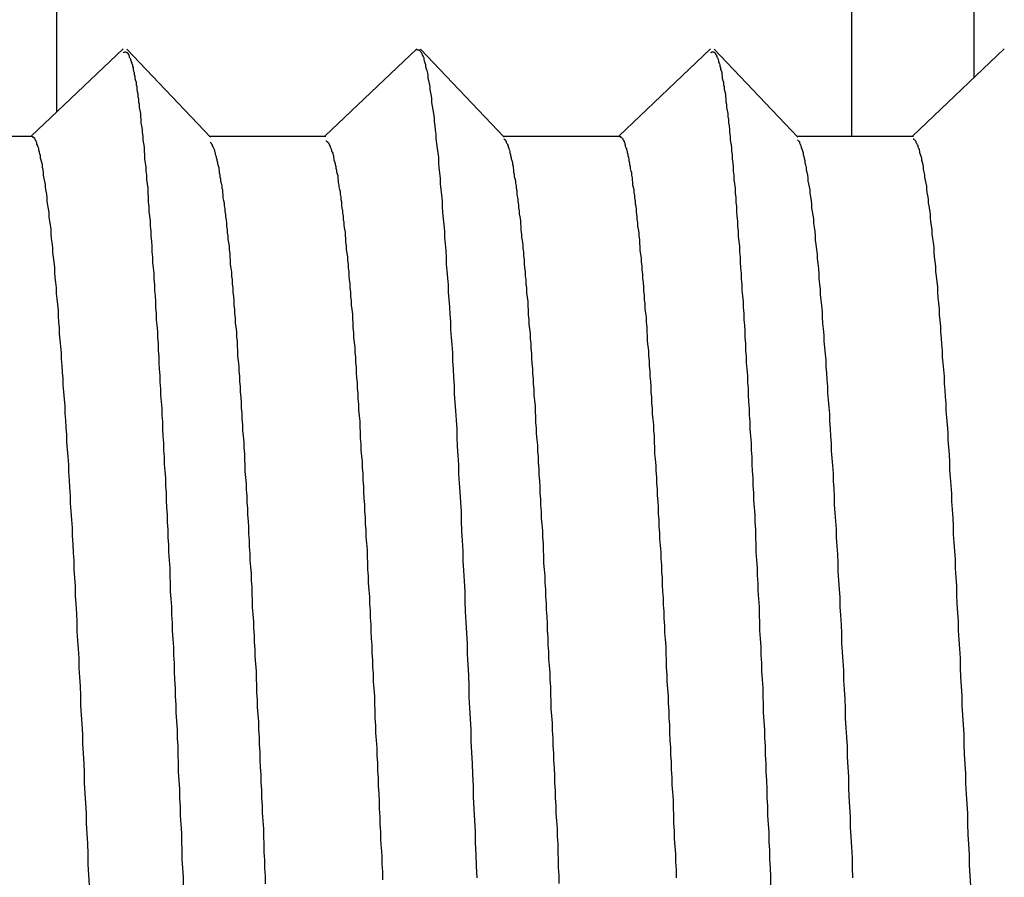
# Model space of a CAD drawing. Extents: x 0 to 1680, y 0 to 1188.
# Drawn here: x 946 to 948, y 672 to 673 of the extents above; entities that cross this region are included whole.
import ezdxf

# ---------------------------------------------------------------- set-up
doc = ezdxf.new("R2010")
doc.units = 0
doc.header["$LTSCALE"] = 4
doc.layers.get('0').update_dxf_attribs({"linetype": 'CONTINUOUS'})
doc.layers.get('DEFPOINTS').update_dxf_attribs({"linetype": 'CONTINUOUS'})
doc.layers.add('DIMENSION__ISO_', color=7, linetype='CONTINUOUS')
doc.layers.add('VISIBLE__ISO_', color=7, linetype='CONTINUOUS')
doc.styles.add('NOTE_TEXT__ISO_', font='txt.shx', dxfattribs={"bigfont": 'bigfont.shx'})
doc.dimstyles.get("Standard").update_dxf_attribs({"dimtxt": 0.18, "dimasz": 0.18, "dimexe": 0.18, "dimexo": 0.0625, "dimgap": 0.09, "dimtad": 0, "dimtih": 1, "dimtoh": 1, "dimzin": 0, "dimcen": 0.09, "dimazin": 3, "dimtfac": 1, "dimtofl": 0, "dimtmove": 0, "dimatfit": 3})

# ---------------------------------------------------------------- blocks, each defined once
blk = doc.blocks.new('*U77')
at = {"layer": 'DIMENSION__ISO_', "style": 'NOTE_TEXT__ISO_'}
blk.add_text('353.00 mm [13.898 in]', height=14, rotation=90, dxfattribs=at).set_placement((879.9617, 714.7347))
blk = doc.blocks.new('*D14')
at = {"layer": 'DEFPOINTS', "color": 0}
for p in [(941.8117, 1004.1681), (883.0097, 651.1679), (947.0097, 651.1679)]:
    blk.add_point(p, dxfattribs=at)
at = {"layer": 'DIMENSION__ISO_'}
for p, q in [((941.8117, 1004.1681), (870.3097, 1004.1681)), ((883.0097, 994.1681), (883.0097, 661.1679)), ((947.0097, 651.1679), (870.3097, 651.1679))]:
    blk.add_line(p, q, dxfattribs=at)
for points in [[(881.343, 994.1681), (884.6763, 994.1681), (883.0097, 1004.1681)], [(881.343, 661.1679), (884.6763, 661.1679), (883.0097, 651.1679)]]:
    blk.add_solid(points, dxfattribs=at)
blk.add_blockref('*U77', (0, 0))

msp = doc.modelspace()

# ---------------------------------------------------------------- linework, layer by layer
at = {"layer": 'VISIBLE__ISO_'}
for p, q in [((946.5488, 1002.6049), (946.5488, 673.2301)), ((947.8488, 673.1911), (947.8488, 674.3179)), ((948.0488, 673.287), (948.0488, 674.1179)), ((946.5077, 673.1911), (946.6578, 673.3336)), ((946.6637, 673.3333), (946.8004, 673.1894)), ((946.9877, 673.1911), (947.1378, 673.3336)), ((947.1437, 673.3333), (947.2804, 673.1894)), ((947.4677, 673.1911), (947.6178, 673.3336)), ((947.6237, 673.3333), (947.7604, 673.1894)), ((947.9477, 673.1911), (948.0978, 673.3336)), ((946.3187, 673.1911), (946.5092, 673.1911)), ((946.7987, 673.1911), (946.9892, 673.1911)), ((947.2787, 673.1911), (947.4692, 673.1911)), ((947.7587, 673.1911), (947.9492, 673.1911))]:
    msp.add_line(p, q, dxfattribs=at)
for points in [[(946.658, 673.327, 0), (946.658, 673.327, 0), (946.659, 673.328, 0), (946.66, 673.328, 0), (946.66, 673.328, 0), (946.661, 673.329, 0), (946.661, 673.329, 0), (946.662, 673.329, 0), (946.663, 673.328, 0), (946.663, 673.328, 0), (946.664, 673.328, 0), (946.664, 673.327, 0), (946.665, 673.327, 0), (946.666, 673.326, 0), (946.666, 673.325, 0), (946.667, 673.324, 0), (946.667, 673.323, 0), (946.668, 673.322, 0), (946.668, 673.32, 0), (946.669, 673.319, 0), (946.67, 673.317, 0), (946.67, 673.315, 0), (946.671, 673.314, 0), (946.671, 673.312, 0), (946.672, 673.31, 0), (946.673, 673.307, 0), (946.673, 673.305, 0), (946.674, 673.303, 0), (946.674, 673.3, 0), (946.675, 673.297, 0), (946.676, 673.295, 0), (946.676, 673.292, 0), (946.677, 673.289, 0), (946.677, 673.285, 0), (946.678, 673.282, 0), (946.679, 673.279, 0), (946.679, 673.275, 0), (946.68, 673.272, 0), (946.68, 673.268, 0), (946.681, 673.264, 0), (946.682, 673.26, 0), (946.682, 673.256, 0), (946.683, 673.252, 0), (946.683, 673.247, 0), (946.684, 673.243, 0), (946.684, 673.238, 0), (946.685, 673.233, 0), (946.686, 673.228, 0), (946.686, 673.223, 0), (946.687, 673.218, 0), (946.687, 673.213, 0), (946.688, 673.208, 0), (946.689, 673.202, 0), (946.689, 673.197, 0), (946.69, 673.191, 0), (946.69, 673.185, 0), (946.691, 673.179, 0), (946.692, 673.173, 0), (946.692, 673.167, 0), (946.693, 673.16, 0), (946.693, 673.154, 0), (946.694, 673.147, 0), (946.695, 673.141, 0), (946.695, 673.134, 0), (946.696, 673.127, 0), (946.696, 673.12, 0), (946.697, 673.113, 0), (946.698, 673.106, 0), (946.698, 673.098, 0), (946.699, 673.091, 0), (946.699, 673.083, 0), (946.7, 673.076, 0), (946.7, 673.068, 0), (946.701, 673.06, 0), (946.702, 673.052, 0), (946.702, 673.044, 0), (946.703, 673.036, 0), (946.703, 673.028, 0), (946.704, 673.019, 0), (946.705, 673.011, 0), (946.705, 673.002, 0), (946.706, 672.993, 0), (946.706, 672.985, 0), (946.707, 672.976, 0), (946.708, 672.967, 0), (946.708, 672.958, 0), (946.709, 672.948, 0), (946.709, 672.939, 0), (946.71, 672.93, 0), (946.711, 672.92, 0), (946.711, 672.911, 0), (946.712, 672.901, 0), (946.712, 672.891, 0), (946.713, 672.882, 0), (946.714, 672.872, 0), (946.714, 672.862, 0), (946.715, 672.852, 0), (946.715, 672.841, 0), (946.716, 672.831, 0), (946.716, 672.821, 0), (946.717, 672.81, 0), (946.718, 672.8, 0), (946.718, 672.789, 0), (946.719, 672.778, 0), (946.719, 672.768, 0), (946.72, 672.757, 0), (946.721, 672.746, 0), (946.721, 672.735, 0), (946.722, 672.724, 0), (946.722, 672.712, 0), (946.723, 672.701, 0), (946.724, 672.69, 0), (946.724, 672.678, 0), (946.725, 672.667, 0), (946.725, 672.655, 0), (946.726, 672.644, 0), (946.727, 672.632, 0), (946.727, 672.62, 0), (946.728, 672.608, 0), (946.728, 672.596, 0), (946.729, 672.584, 0), (946.73, 672.572, 0), (946.73, 672.56, 0), (946.731, 672.548, 0), (946.731, 672.535, 0), (946.732, 672.523, 0), (946.732, 672.511, 0), (946.733, 672.498, 0), (946.734, 672.485, 0), (946.734, 672.473, 0), (946.735, 672.46, 0), (946.735, 672.447, 0), (946.736, 672.435, 0), (946.737, 672.422, 0), (946.737, 672.409, 0), (946.738, 672.396, 0), (946.738, 672.383, 0), (946.739, 672.369, 0), (946.74, 672.356, 0), (946.74, 672.343, 0), (946.741, 672.33, 0), (946.741, 672.316, 0), (946.742, 672.303, 0), (946.743, 672.289, 0), (946.743, 672.276, 0), (946.744, 672.262, 0), (946.744, 672.249, 0), (946.745, 672.235, 0), (946.746, 672.221, 0), (946.746, 672.207, 0), (946.747, 672.194, 0), (946.747, 672.18, 0), (946.748, 672.166, 0), (946.748, 672.152, 0), (946.749, 672.138, 0), (946.75, 672.124, 0), (946.75, 672.109, 0), (946.751, 672.095, 0), (946.751, 672.081, 0), (946.752, 672.067, 0), (946.753, 672.052, 0), (946.753, 672.038, 0), (946.754, 672.024, 0), (946.754, 672.009, 0), (946.755, 671.995, 0), (946.756, 671.98, 0), (946.756, 671.966, 0)], [(947.138, 673.332, 0), (947.139, 673.332, 0), (947.139, 673.332, 0), (947.14, 673.332, 0), (947.141, 673.332, 0), (947.142, 673.332, 0), (947.142, 673.331, 0), (947.143, 673.33, 0), (947.144, 673.329, 0), (947.145, 673.328, 0), (947.146, 673.326, 0), (947.146, 673.325, 0), (947.147, 673.323, 0), (947.148, 673.321, 0), (947.149, 673.319, 0), (947.149, 673.316, 0), (947.15, 673.314, 0), (947.151, 673.311, 0), (947.152, 673.308, 0), (947.152, 673.305, 0), (947.153, 673.301, 0), (947.154, 673.298, 0), (947.155, 673.294, 0), (947.156, 673.29, 0), (947.156, 673.286, 0), (947.157, 673.282, 0), (947.158, 673.277, 0), (947.159, 673.272, 0), (947.159, 673.267, 0), (947.16, 673.262, 0), (947.161, 673.257, 0), (947.162, 673.252, 0), (947.162, 673.246, 0), (947.163, 673.24, 0), (947.164, 673.234, 0), (947.165, 673.228, 0), (947.166, 673.221, 0), (947.166, 673.215, 0), (947.167, 673.208, 0), (947.168, 673.201, 0), (947.169, 673.194, 0), (947.169, 673.187, 0), (947.17, 673.179, 0), (947.171, 673.171, 0), (947.172, 673.164, 0), (947.173, 673.156, 0), (947.173, 673.147, 0), (947.174, 673.139, 0), (947.175, 673.131, 0), (947.176, 673.122, 0), (947.176, 673.113, 0), (947.177, 673.104, 0), (947.178, 673.095, 0), (947.179, 673.085, 0), (947.179, 673.076, 0), (947.18, 673.066, 0), (947.181, 673.056, 0), (947.182, 673.046, 0), (947.183, 673.036, 0), (947.183, 673.025, 0), (947.184, 673.015, 0), (947.185, 673.004, 0), (947.186, 672.993, 0), (947.186, 672.982, 0), (947.187, 672.971, 0), (947.188, 672.959, 0), (947.189, 672.948, 0), (947.189, 672.936, 0), (947.19, 672.924, 0), (947.191, 672.912, 0), (947.192, 672.9, 0), (947.193, 672.888, 0), (947.193, 672.875, 0), (947.194, 672.862, 0), (947.195, 672.85, 0), (947.196, 672.837, 0), (947.196, 672.824, 0), (947.197, 672.81, 0), (947.198, 672.797, 0), (947.199, 672.783, 0), (947.199, 672.77, 0), (947.2, 672.756, 0), (947.201, 672.742, 0), (947.202, 672.727, 0), (947.203, 672.713, 0), (947.203, 672.699, 0), (947.204, 672.684, 0), (947.205, 672.669, 0), (947.206, 672.654, 0), (947.206, 672.639, 0), (947.207, 672.624, 0), (947.208, 672.609, 0), (947.209, 672.593, 0), (947.21, 672.577, 0), (947.21, 672.562, 0), (947.211, 672.546, 0), (947.212, 672.53, 0), (947.213, 672.513, 0), (947.213, 672.497, 0), (947.214, 672.481, 0), (947.215, 672.464, 0), (947.216, 672.447, 0), (947.216, 672.431, 0), (947.217, 672.414, 0), (947.218, 672.397, 0), (947.219, 672.379, 0), (947.22, 672.362, 0), (947.22, 672.345, 0), (947.221, 672.327, 0), (947.222, 672.31, 0), (947.223, 672.292, 0), (947.223, 672.274, 0), (947.224, 672.257, 0), (947.225, 672.239, 0), (947.226, 672.221, 0), (947.226, 672.203, 0), (947.227, 672.184, 0), (947.228, 672.166, 0), (947.229, 672.148, 0), (947.23, 672.129, 0), (947.23, 672.111, 0), (947.231, 672.092, 0), (947.232, 672.073, 0), (947.233, 672.055, 0), (947.233, 672.036, 0), (947.234, 672.017, 0), (947.235, 671.998, 0), (947.236, 671.979, 0)], [(947.618, 673.327, 0), (947.618, 673.327, 0), (947.619, 673.328, 0), (947.62, 673.328, 0), (947.62, 673.329, 0), (947.621, 673.329, 0), (947.621, 673.329, 0), (947.622, 673.329, 0), (947.623, 673.329, 0), (947.623, 673.328, 0), (947.624, 673.328, 0), (947.624, 673.327, 0), (947.625, 673.327, 0), (947.626, 673.326, 0), (947.626, 673.325, 0), (947.627, 673.324, 0), (947.627, 673.323, 0), (947.628, 673.322, 0), (947.628, 673.32, 0), (947.629, 673.319, 0), (947.63, 673.317, 0), (947.63, 673.316, 0), (947.631, 673.314, 0), (947.631, 673.312, 0), (947.632, 673.31, 0), (947.633, 673.308, 0), (947.633, 673.305, 0), (947.634, 673.303, 0), (947.634, 673.3, 0), (947.635, 673.298, 0), (947.636, 673.295, 0), (947.636, 673.292, 0), (947.637, 673.289, 0), (947.637, 673.286, 0), (947.638, 673.282, 0), (947.639, 673.279, 0), (947.639, 673.275, 0), (947.64, 673.272, 0), (947.64, 673.268, 0), (947.641, 673.264, 0), (947.642, 673.26, 0), (947.642, 673.256, 0), (947.643, 673.252, 0), (947.643, 673.247, 0), (947.644, 673.243, 0), (947.644, 673.238, 0), (947.645, 673.233, 0), (947.646, 673.228, 0), (947.646, 673.223, 0), (947.647, 673.218, 0), (947.647, 673.213, 0), (947.648, 673.208, 0), (947.649, 673.202, 0), (947.649, 673.197, 0), (947.65, 673.191, 0), (947.65, 673.185, 0), (947.651, 673.179, 0), (947.652, 673.173, 0), (947.652, 673.167, 0), (947.653, 673.16, 0), (947.653, 673.154, 0), (947.654, 673.147, 0), (947.655, 673.141, 0), (947.655, 673.134, 0), (947.656, 673.127, 0), (947.656, 673.12, 0), (947.657, 673.113, 0), (947.658, 673.106, 0), (947.658, 673.098, 0), (947.659, 673.091, 0), (947.659, 673.083, 0), (947.66, 673.076, 0), (947.66, 673.068, 0), (947.661, 673.06, 0), (947.662, 673.052, 0), (947.662, 673.044, 0), (947.663, 673.036, 0), (947.663, 673.027, 0), (947.664, 673.019, 0), (947.665, 673.011, 0), (947.665, 673.002, 0), (947.666, 672.993, 0), (947.666, 672.985, 0), (947.667, 672.976, 0), (947.668, 672.967, 0), (947.668, 672.958, 0), (947.669, 672.948, 0), (947.669, 672.939, 0), (947.67, 672.93, 0), (947.671, 672.92, 0), (947.671, 672.911, 0), (947.672, 672.901, 0), (947.672, 672.891, 0), (947.673, 672.882, 0), (947.674, 672.872, 0), (947.674, 672.862, 0), (947.675, 672.852, 0), (947.675, 672.841, 0), (947.676, 672.831, 0), (947.676, 672.821, 0), (947.677, 672.81, 0), (947.678, 672.8, 0), (947.678, 672.789, 0), (947.679, 672.778, 0), (947.679, 672.768, 0), (947.68, 672.757, 0), (947.681, 672.746, 0), (947.681, 672.735, 0), (947.682, 672.724, 0), (947.682, 672.712, 0), (947.683, 672.701, 0), (947.684, 672.69, 0), (947.684, 672.678, 0), (947.685, 672.667, 0), (947.685, 672.655, 0), (947.686, 672.644, 0), (947.687, 672.632, 0), (947.687, 672.62, 0), (947.688, 672.608, 0), (947.688, 672.596, 0), (947.689, 672.584, 0), (947.69, 672.572, 0), (947.69, 672.56, 0), (947.691, 672.548, 0), (947.691, 672.536, 0), (947.692, 672.523, 0), (947.692, 672.511, 0), (947.693, 672.498, 0), (947.694, 672.486, 0), (947.694, 672.473, 0), (947.695, 672.46, 0), (947.695, 672.448, 0), (947.696, 672.435, 0), (947.697, 672.422, 0), (947.697, 672.409, 0), (947.698, 672.396, 0), (947.698, 672.383, 0), (947.699, 672.37, 0), (947.7, 672.356, 0), (947.7, 672.343, 0), (947.701, 672.33, 0), (947.701, 672.317, 0), (947.702, 672.303, 0), (947.703, 672.29, 0), (947.703, 672.276, 0), (947.704, 672.262, 0), (947.704, 672.249, 0), (947.705, 672.235, 0), (947.706, 672.221, 0), (947.706, 672.208, 0), (947.707, 672.194, 0), (947.707, 672.18, 0), (947.708, 672.166, 0), (947.708, 672.152, 0), (947.709, 672.138, 0), (947.71, 672.124, 0), (947.71, 672.11, 0), (947.711, 672.096, 0), (947.711, 672.081, 0), (947.712, 672.067, 0), (947.713, 672.053, 0), (947.713, 672.038, 0), (947.714, 672.024, 0), (947.714, 672.01, 0), (947.715, 671.995, 0), (947.716, 671.981, 0), (947.716, 671.966, 0)], [(946.603, 671.967, 0), (946.602, 671.984, 0), (946.601, 672.001, 0), (946.601, 672.018, 0), (946.6, 672.035, 0), (946.599, 672.051, 0), (946.598, 672.068, 0), (946.598, 672.084, 0), (946.597, 672.101, 0), (946.596, 672.117, 0), (946.595, 672.134, 0), (946.595, 672.15, 0), (946.594, 672.166, 0), (946.593, 672.182, 0), (946.592, 672.198, 0), (946.592, 672.214, 0), (946.591, 672.23, 0), (946.59, 672.245, 0), (946.589, 672.261, 0), (946.589, 672.277, 0), (946.588, 672.292, 0), (946.587, 672.307, 0), (946.586, 672.322, 0), (946.586, 672.338, 0), (946.585, 672.353, 0), (946.584, 672.367, 0), (946.583, 672.382, 0), (946.583, 672.397, 0), (946.582, 672.411, 0), (946.581, 672.426, 0), (946.58, 672.44, 0), (946.58, 672.455, 0), (946.579, 672.469, 0), (946.578, 672.483, 0), (946.578, 672.497, 0), (946.577, 672.51, 0), (946.576, 672.524, 0), (946.575, 672.538, 0), (946.575, 672.551, 0), (946.574, 672.564, 0), (946.573, 672.578, 0), (946.572, 672.591, 0), (946.572, 672.604, 0), (946.571, 672.617, 0), (946.57, 672.629, 0), (946.569, 672.642, 0), (946.569, 672.654, 0), (946.568, 672.667, 0), (946.567, 672.679, 0), (946.566, 672.691, 0), (946.566, 672.703, 0), (946.565, 672.715, 0), (946.564, 672.727, 0), (946.563, 672.738, 0), (946.563, 672.75, 0), (946.562, 672.761, 0), (946.561, 672.773, 0), (946.56, 672.784, 0), (946.56, 672.795, 0), (946.559, 672.805, 0), (946.558, 672.816, 0), (946.557, 672.827, 0), (946.557, 672.837, 0), (946.556, 672.847, 0), (946.555, 672.858, 0), (946.554, 672.868, 0), (946.554, 672.878, 0), (946.553, 672.887, 0), (946.552, 672.897, 0), (946.552, 672.906, 0), (946.551, 672.916, 0), (946.55, 672.925, 0), (946.549, 672.934, 0), (946.549, 672.943, 0), (946.548, 672.952, 0), (946.547, 672.96, 0), (946.546, 672.969, 0), (946.546, 672.977, 0), (946.545, 672.985, 0), (946.544, 672.993, 0), (946.543, 673.001, 0), (946.543, 673.009, 0), (946.542, 673.017, 0), (946.541, 673.024, 0), (946.54, 673.031, 0), (946.54, 673.039, 0), (946.539, 673.046, 0), (946.538, 673.052, 0), (946.537, 673.059, 0), (946.537, 673.066, 0), (946.536, 673.072, 0), (946.535, 673.078, 0), (946.534, 673.084, 0), (946.534, 673.09, 0), (946.533, 673.096, 0), (946.532, 673.101, 0), (946.531, 673.107, 0), (946.531, 673.112, 0), (946.53, 673.117, 0), (946.529, 673.122, 0), (946.528, 673.127, 0), (946.528, 673.131, 0), (946.527, 673.136, 0), (946.526, 673.14, 0), (946.526, 673.144, 0), (946.525, 673.148, 0), (946.524, 673.152, 0), (946.523, 673.155, 0), (946.523, 673.159, 0), (946.522, 673.162, 0), (946.521, 673.165, 0), (946.52, 673.168, 0), (946.52, 673.171, 0), (946.519, 673.173, 0), (946.518, 673.176, 0), (946.517, 673.178, 0), (946.517, 673.18, 0), (946.516, 673.182, 0), (946.515, 673.184, 0), (946.514, 673.185, 0), (946.514, 673.186, 0), (946.513, 673.188, 0), (946.512, 673.188, 0), (946.511, 673.189, 0), (946.511, 673.19, 0), (946.51, 673.19, 0), (946.509, 673.19, 0)], [(946.8, 673.181, 0), (946.801, 673.18, 0), (946.802, 673.18, 0), (946.802, 673.179, 0), (946.803, 673.178, 0), (946.803, 673.177, 0), (946.804, 673.175, 0), (946.804, 673.174, 0), (946.805, 673.173, 0), (946.806, 673.171, 0), (946.806, 673.17, 0), (946.807, 673.168, 0), (946.807, 673.166, 0), (946.808, 673.164, 0), (946.808, 673.162, 0), (946.809, 673.16, 0), (946.81, 673.158, 0), (946.81, 673.156, 0), (946.811, 673.153, 0), (946.811, 673.151, 0), (946.812, 673.148, 0), (946.812, 673.146, 0), (946.813, 673.143, 0), (946.814, 673.14, 0), (946.814, 673.137, 0), (946.815, 673.134, 0), (946.815, 673.131, 0), (946.816, 673.128, 0), (946.816, 673.124, 0), (946.817, 673.121, 0), (946.817, 673.118, 0), (946.818, 673.114, 0), (946.819, 673.11, 0), (946.819, 673.106, 0), (946.82, 673.103, 0), (946.82, 673.099, 0), (946.821, 673.095, 0), (946.821, 673.09, 0), (946.822, 673.086, 0), (946.823, 673.082, 0), (946.823, 673.077, 0), (946.824, 673.073, 0), (946.824, 673.068, 0), (946.825, 673.063, 0), (946.825, 673.059, 0), (946.826, 673.054, 0), (946.827, 673.049, 0), (946.827, 673.044, 0), (946.828, 673.038, 0), (946.828, 673.033, 0), (946.829, 673.028, 0), (946.829, 673.022, 0), (946.83, 673.017, 0), (946.831, 673.011, 0), (946.831, 673.005, 0), (946.832, 672.999, 0), (946.832, 672.994, 0), (946.833, 672.987, 0), (946.833, 672.981, 0), (946.834, 672.975, 0), (946.835, 672.969, 0), (946.835, 672.962, 0), (946.836, 672.956, 0), (946.836, 672.949, 0), (946.837, 672.943, 0), (946.837, 672.936, 0), (946.838, 672.929, 0), (946.839, 672.922, 0), (946.839, 672.915, 0), (946.84, 672.908, 0), (946.84, 672.901, 0), (946.841, 672.894, 0), (946.841, 672.886, 0), (946.842, 672.879, 0), (946.843, 672.871, 0), (946.843, 672.863, 0), (946.844, 672.856, 0), (946.844, 672.848, 0), (946.845, 672.84, 0), (946.845, 672.832, 0), (946.846, 672.824, 0), (946.847, 672.815, 0), (946.847, 672.807, 0), (946.848, 672.799, 0), (946.848, 672.79, 0), (946.849, 672.782, 0), (946.849, 672.773, 0), (946.85, 672.764, 0), (946.851, 672.756, 0), (946.851, 672.747, 0), (946.852, 672.738, 0), (946.852, 672.729, 0), (946.853, 672.719, 0), (946.853, 672.71, 0), (946.854, 672.701, 0), (946.855, 672.691, 0), (946.855, 672.682, 0), (946.856, 672.672, 0), (946.856, 672.663, 0), (946.857, 672.653, 0), (946.857, 672.643, 0), (946.858, 672.633, 0), (946.859, 672.623, 0), (946.859, 672.613, 0), (946.86, 672.603, 0), (946.86, 672.593, 0), (946.861, 672.583, 0), (946.861, 672.572, 0), (946.862, 672.562, 0), (946.863, 672.552, 0), (946.863, 672.541, 0), (946.864, 672.53, 0), (946.864, 672.52, 0), (946.865, 672.509, 0), (946.865, 672.498, 0), (946.866, 672.487, 0), (946.867, 672.476, 0), (946.867, 672.465, 0), (946.868, 672.454, 0), (946.868, 672.443, 0), (946.869, 672.432, 0), (946.869, 672.421, 0), (946.87, 672.41, 0), (946.871, 672.398, 0), (946.871, 672.387, 0), (946.872, 672.375, 0), (946.872, 672.364, 0), (946.873, 672.352, 0), (946.873, 672.341, 0), (946.874, 672.329, 0), (946.875, 672.317, 0), (946.875, 672.305, 0), (946.876, 672.294, 0), (946.876, 672.282, 0), (946.877, 672.27, 0), (946.877, 672.258, 0), (946.878, 672.246, 0), (946.879, 672.234, 0), (946.879, 672.221, 0), (946.88, 672.209, 0), (946.88, 672.197, 0), (946.881, 672.185, 0), (946.881, 672.172, 0), (946.882, 672.16, 0), (946.883, 672.148, 0), (946.883, 672.135, 0), (946.884, 672.123, 0), (946.884, 672.11, 0), (946.885, 672.097, 0), (946.885, 672.085, 0), (946.886, 672.072, 0), (946.887, 672.059, 0), (946.887, 672.047, 0), (946.888, 672.034, 0), (946.888, 672.021, 0), (946.889, 672.008, 0), (946.889, 671.995, 0), (946.89, 671.982, 0), (946.89, 671.969, 0)], [(947.082, 671.976, 0), (947.082, 671.989, 0), (947.081, 672.002, 0), (947.081, 672.015, 0), (947.08, 672.028, 0), (947.079, 672.041, 0), (947.079, 672.054, 0), (947.078, 672.066, 0), (947.078, 672.079, 0), (947.077, 672.092, 0), (947.077, 672.104, 0), (947.076, 672.117, 0), (947.075, 672.129, 0), (947.075, 672.142, 0), (947.074, 672.154, 0), (947.074, 672.167, 0), (947.073, 672.179, 0), (947.073, 672.191, 0), (947.072, 672.204, 0), (947.071, 672.216, 0), (947.071, 672.228, 0), (947.07, 672.24, 0), (947.07, 672.252, 0), (947.069, 672.264, 0), (947.069, 672.276, 0), (947.068, 672.288, 0), (947.067, 672.3, 0), (947.067, 672.312, 0), (947.066, 672.324, 0), (947.066, 672.335, 0), (947.065, 672.347, 0), (947.065, 672.359, 0), (947.064, 672.37, 0), (947.063, 672.382, 0), (947.063, 672.393, 0), (947.062, 672.404, 0), (947.062, 672.416, 0), (947.061, 672.427, 0), (947.061, 672.438, 0), (947.06, 672.449, 0), (947.059, 672.461, 0), (947.059, 672.472, 0), (947.058, 672.483, 0), (947.058, 672.493, 0), (947.057, 672.504, 0), (947.057, 672.515, 0), (947.056, 672.526, 0), (947.055, 672.536, 0), (947.055, 672.547, 0), (947.054, 672.557, 0), (947.054, 672.568, 0), (947.053, 672.578, 0), (947.053, 672.589, 0), (947.052, 672.599, 0), (947.051, 672.609, 0), (947.051, 672.619, 0), (947.05, 672.629, 0), (947.05, 672.639, 0), (947.049, 672.649, 0), (947.049, 672.659, 0), (947.048, 672.668, 0), (947.047, 672.678, 0), (947.047, 672.688, 0), (947.046, 672.697, 0), (947.046, 672.707, 0), (947.045, 672.716, 0), (947.045, 672.725, 0), (947.044, 672.734, 0), (947.043, 672.744, 0), (947.043, 672.753, 0), (947.042, 672.762, 0), (947.042, 672.77, 0), (947.041, 672.779, 0), (947.041, 672.788, 0), (947.04, 672.796, 0), (947.039, 672.805, 0), (947.039, 672.813, 0), (947.038, 672.822, 0), (947.038, 672.83, 0), (947.037, 672.838, 0), (947.037, 672.846, 0), (947.036, 672.854, 0), (947.035, 672.862, 0), (947.035, 672.87, 0), (947.034, 672.878, 0), (947.034, 672.885, 0), (947.033, 672.893, 0), (947.033, 672.9, 0), (947.032, 672.908, 0), (947.031, 672.915, 0), (947.031, 672.922, 0), (947.03, 672.929, 0), (947.03, 672.936, 0), (947.029, 672.943, 0), (947.029, 672.95, 0), (947.028, 672.956, 0), (947.027, 672.963, 0), (947.027, 672.969, 0), (947.026, 672.976, 0), (947.026, 672.982, 0), (947.025, 672.988, 0), (947.025, 672.994, 0), (947.024, 673, 0), (947.023, 673.006, 0), (947.023, 673.012, 0), (947.022, 673.018, 0), (947.022, 673.023, 0), (947.021, 673.029, 0), (947.021, 673.034, 0), (947.02, 673.039, 0), (947.019, 673.045, 0), (947.019, 673.05, 0), (947.018, 673.055, 0), (947.018, 673.06, 0), (947.017, 673.065, 0), (947.017, 673.069, 0), (947.016, 673.074, 0), (947.015, 673.078, 0), (947.015, 673.083, 0), (947.014, 673.087, 0), (947.014, 673.092, 0), (947.013, 673.096, 0), (947.013, 673.1, 0), (947.012, 673.104, 0), (947.011, 673.108, 0), (947.011, 673.111, 0), (947.01, 673.115, 0), (947.01, 673.119, 0), (947.009, 673.122, 0), (947.009, 673.126, 0), (947.008, 673.129, 0), (947.007, 673.132, 0), (947.007, 673.135, 0), (947.006, 673.138, 0), (947.006, 673.141, 0), (947.005, 673.144, 0), (947.005, 673.146, 0), (947.004, 673.149, 0), (947.003, 673.152, 0), (947.003, 673.154, 0), (947.002, 673.156, 0), (947.002, 673.159, 0), (947.001, 673.161, 0), (947.001, 673.163, 0), (947, 673.165, 0), (946.999, 673.166, 0), (946.999, 673.168, 0), (946.998, 673.17, 0), (946.998, 673.171, 0), (946.997, 673.173, 0), (946.997, 673.174, 0), (946.996, 673.175, 0), (946.995, 673.177, 0), (946.995, 673.178, 0), (946.994, 673.179, 0), (946.994, 673.179, 0), (946.993, 673.18, 0), (946.993, 673.181, 0), (946.992, 673.181, 0), (946.991, 673.182, 0), (946.991, 673.182, 0), (946.99, 673.183, 0), (946.99, 673.183, 0), (946.989, 673.183, 0)], [(947.28, 673.186, 0), (947.281, 673.186, 0), (947.282, 673.185, 0), (947.282, 673.184, 0), (947.283, 673.184, 0), (947.283, 673.183, 0), (947.284, 673.182, 0), (947.284, 673.181, 0), (947.285, 673.179, 0), (947.286, 673.178, 0), (947.286, 673.177, 0), (947.287, 673.175, 0), (947.287, 673.173, 0), (947.288, 673.172, 0), (947.288, 673.17, 0), (947.289, 673.168, 0), (947.29, 673.166, 0), (947.29, 673.164, 0), (947.291, 673.161, 0), (947.291, 673.159, 0), (947.292, 673.156, 0), (947.292, 673.154, 0), (947.293, 673.151, 0), (947.294, 673.148, 0), (947.294, 673.145, 0), (947.295, 673.142, 0), (947.295, 673.139, 0), (947.296, 673.136, 0), (947.296, 673.132, 0), (947.297, 673.129, 0), (947.297, 673.125, 0), (947.298, 673.122, 0), (947.299, 673.118, 0), (947.299, 673.114, 0), (947.3, 673.11, 0), (947.3, 673.106, 0), (947.301, 673.102, 0), (947.301, 673.097, 0), (947.302, 673.093, 0), (947.303, 673.088, 0), (947.303, 673.084, 0), (947.304, 673.079, 0), (947.304, 673.074, 0), (947.305, 673.069, 0), (947.305, 673.064, 0), (947.306, 673.059, 0), (947.307, 673.053, 0), (947.307, 673.048, 0), (947.308, 673.043, 0), (947.308, 673.037, 0), (947.309, 673.031, 0), (947.309, 673.026, 0), (947.31, 673.02, 0), (947.311, 673.014, 0), (947.311, 673.008, 0), (947.312, 673.002, 0), (947.312, 672.996, 0), (947.313, 672.989, 0), (947.313, 672.983, 0), (947.314, 672.976, 0), (947.315, 672.97, 0), (947.315, 672.963, 0), (947.316, 672.956, 0), (947.316, 672.949, 0), (947.317, 672.943, 0), (947.317, 672.935, 0), (947.318, 672.928, 0), (947.319, 672.921, 0), (947.319, 672.914, 0), (947.32, 672.906, 0), (947.32, 672.899, 0), (947.321, 672.891, 0), (947.321, 672.884, 0), (947.322, 672.876, 0), (947.323, 672.868, 0), (947.323, 672.86, 0), (947.324, 672.852, 0), (947.324, 672.844, 0), (947.325, 672.836, 0), (947.325, 672.828, 0), (947.326, 672.82, 0), (947.327, 672.811, 0), (947.327, 672.803, 0), (947.328, 672.794, 0), (947.328, 672.786, 0), (947.329, 672.777, 0), (947.329, 672.768, 0), (947.33, 672.759, 0), (947.331, 672.75, 0), (947.331, 672.741, 0), (947.332, 672.732, 0), (947.332, 672.723, 0), (947.333, 672.714, 0), (947.333, 672.705, 0), (947.334, 672.695, 0), (947.335, 672.686, 0), (947.335, 672.676, 0), (947.336, 672.667, 0), (947.336, 672.657, 0), (947.337, 672.647, 0), (947.337, 672.638, 0), (947.338, 672.628, 0), (947.339, 672.618, 0), (947.339, 672.608, 0), (947.34, 672.598, 0), (947.34, 672.588, 0), (947.341, 672.577, 0), (947.341, 672.567, 0), (947.342, 672.557, 0), (947.343, 672.546, 0), (947.343, 672.536, 0), (947.344, 672.525, 0), (947.344, 672.515, 0), (947.345, 672.504, 0), (947.345, 672.493, 0), (947.346, 672.483, 0), (947.347, 672.472, 0), (947.347, 672.461, 0), (947.348, 672.45, 0), (947.348, 672.439, 0), (947.349, 672.428, 0), (947.349, 672.417, 0), (947.35, 672.406, 0), (947.351, 672.394, 0), (947.351, 672.383, 0), (947.352, 672.372, 0), (947.352, 672.36, 0), (947.353, 672.349, 0), (947.353, 672.337, 0), (947.354, 672.326, 0), (947.355, 672.314, 0), (947.355, 672.303, 0), (947.356, 672.291, 0), (947.356, 672.279, 0), (947.357, 672.267, 0), (947.357, 672.255, 0), (947.358, 672.244, 0), (947.359, 672.232, 0), (947.359, 672.22, 0), (947.36, 672.207, 0), (947.36, 672.195, 0), (947.361, 672.183, 0), (947.361, 672.171, 0), (947.362, 672.159, 0), (947.363, 672.146, 0), (947.363, 672.134, 0), (947.364, 672.122, 0), (947.364, 672.109, 0), (947.365, 672.097, 0), (947.365, 672.084, 0), (947.366, 672.072, 0), (947.367, 672.059, 0), (947.367, 672.047, 0), (947.368, 672.034, 0), (947.368, 672.021, 0), (947.369, 672.008, 0), (947.369, 671.996, 0), (947.37, 671.983, 0), (947.37, 671.97, 0)], [(947.562, 671.979, 0), (947.562, 671.992, 0), (947.561, 672.005, 0), (947.561, 672.018, 0), (947.56, 672.03, 0), (947.559, 672.043, 0), (947.559, 672.056, 0), (947.558, 672.068, 0), (947.558, 672.081, 0), (947.557, 672.094, 0), (947.557, 672.106, 0), (947.556, 672.119, 0), (947.555, 672.131, 0), (947.555, 672.143, 0), (947.554, 672.156, 0), (947.554, 672.168, 0), (947.553, 672.18, 0), (947.553, 672.192, 0), (947.552, 672.204, 0), (947.551, 672.216, 0), (947.551, 672.229, 0), (947.55, 672.24, 0), (947.55, 672.252, 0), (947.549, 672.264, 0), (947.549, 672.276, 0), (947.548, 672.288, 0), (947.547, 672.3, 0), (947.547, 672.311, 0), (947.546, 672.323, 0), (947.546, 672.334, 0), (947.545, 672.346, 0), (947.545, 672.357, 0), (947.544, 672.369, 0), (947.543, 672.38, 0), (947.543, 672.391, 0), (947.542, 672.403, 0), (947.542, 672.414, 0), (947.541, 672.425, 0), (947.541, 672.436, 0), (947.54, 672.447, 0), (947.539, 672.458, 0), (947.539, 672.469, 0), (947.538, 672.479, 0), (947.538, 672.49, 0), (947.537, 672.501, 0), (947.537, 672.511, 0), (947.536, 672.522, 0), (947.535, 672.533, 0), (947.535, 672.543, 0), (947.534, 672.553, 0), (947.534, 672.564, 0), (947.533, 672.574, 0), (947.533, 672.584, 0), (947.532, 672.594, 0), (947.531, 672.604, 0), (947.531, 672.614, 0), (947.53, 672.624, 0), (947.53, 672.634, 0), (947.529, 672.644, 0), (947.529, 672.653, 0), (947.528, 672.663, 0), (947.527, 672.672, 0), (947.527, 672.682, 0), (947.526, 672.691, 0), (947.526, 672.701, 0), (947.525, 672.71, 0), (947.525, 672.719, 0), (947.524, 672.728, 0), (947.523, 672.737, 0), (947.523, 672.746, 0), (947.522, 672.755, 0), (947.522, 672.764, 0), (947.521, 672.773, 0), (947.521, 672.781, 0), (947.52, 672.79, 0), (947.519, 672.799, 0), (947.519, 672.807, 0), (947.518, 672.815, 0), (947.518, 672.824, 0), (947.517, 672.832, 0), (947.517, 672.84, 0), (947.516, 672.848, 0), (947.515, 672.856, 0), (947.515, 672.864, 0), (947.514, 672.872, 0), (947.514, 672.879, 0), (947.513, 672.887, 0), (947.513, 672.895, 0), (947.512, 672.902, 0), (947.511, 672.909, 0), (947.511, 672.917, 0), (947.51, 672.924, 0), (947.51, 672.931, 0), (947.509, 672.938, 0), (947.509, 672.945, 0), (947.508, 672.952, 0), (947.507, 672.959, 0), (947.507, 672.966, 0), (947.506, 672.972, 0), (947.506, 672.979, 0), (947.505, 672.985, 0), (947.505, 672.991, 0), (947.504, 672.998, 0), (947.503, 673.004, 0), (947.503, 673.01, 0), (947.502, 673.016, 0), (947.502, 673.022, 0), (947.501, 673.028, 0), (947.501, 673.033, 0), (947.5, 673.039, 0), (947.499, 673.044, 0), (947.499, 673.05, 0), (947.498, 673.055, 0), (947.498, 673.06, 0), (947.497, 673.066, 0), (947.497, 673.071, 0), (947.496, 673.076, 0), (947.495, 673.08, 0), (947.495, 673.085, 0), (947.494, 673.09, 0), (947.494, 673.094, 0), (947.493, 673.099, 0), (947.493, 673.103, 0), (947.492, 673.107, 0), (947.491, 673.111, 0), (947.491, 673.116, 0), (947.49, 673.119, 0), (947.49, 673.123, 0), (947.489, 673.127, 0), (947.489, 673.131, 0), (947.488, 673.134, 0), (947.487, 673.138, 0), (947.487, 673.141, 0), (947.486, 673.144, 0), (947.486, 673.147, 0), (947.485, 673.15, 0), (947.485, 673.153, 0), (947.484, 673.156, 0), (947.483, 673.159, 0), (947.483, 673.161, 0), (947.482, 673.164, 0), (947.482, 673.166, 0), (947.481, 673.168, 0), (947.481, 673.17, 0), (947.48, 673.172, 0), (947.479, 673.174, 0), (947.479, 673.176, 0), (947.478, 673.178, 0), (947.478, 673.179, 0), (947.477, 673.181, 0), (947.477, 673.182, 0), (947.476, 673.184, 0), (947.475, 673.185, 0), (947.475, 673.186, 0), (947.474, 673.187, 0), (947.474, 673.187, 0), (947.473, 673.188, 0), (947.473, 673.189, 0), (947.472, 673.189, 0), (947.471, 673.189, 0), (947.471, 673.19, 0), (947.47, 673.19, 0), (947.47, 673.19, 0), (947.469, 673.19, 0)], [(947.76, 673.185, 0), (947.761, 673.184, 0), (947.762, 673.183, 0), (947.763, 673.182, 0), (947.763, 673.18, 0), (947.764, 673.178, 0), (947.765, 673.176, 0), (947.766, 673.174, 0), (947.766, 673.172, 0), (947.767, 673.17, 0), (947.768, 673.167, 0), (947.769, 673.164, 0), (947.769, 673.161, 0), (947.77, 673.158, 0), (947.771, 673.155, 0), (947.772, 673.151, 0), (947.772, 673.148, 0), (947.773, 673.144, 0), (947.774, 673.14, 0), (947.774, 673.136, 0), (947.775, 673.132, 0), (947.776, 673.127, 0), (947.777, 673.123, 0), (947.777, 673.118, 0), (947.778, 673.113, 0), (947.779, 673.108, 0), (947.78, 673.103, 0), (947.78, 673.098, 0), (947.781, 673.092, 0), (947.782, 673.086, 0), (947.783, 673.08, 0), (947.783, 673.074, 0), (947.784, 673.068, 0), (947.785, 673.062, 0), (947.786, 673.056, 0), (947.786, 673.049, 0), (947.787, 673.042, 0), (947.788, 673.035, 0), (947.789, 673.028, 0), (947.789, 673.021, 0), (947.79, 673.014, 0), (947.791, 673.006, 0), (947.792, 672.998, 0), (947.792, 672.991, 0), (947.793, 672.983, 0), (947.794, 672.974, 0), (947.795, 672.966, 0), (947.795, 672.958, 0), (947.796, 672.949, 0), (947.797, 672.94, 0), (947.797, 672.932, 0), (947.798, 672.923, 0), (947.799, 672.914, 0), (947.8, 672.904, 0), (947.8, 672.895, 0), (947.801, 672.885, 0), (947.802, 672.876, 0), (947.803, 672.866, 0), (947.803, 672.856, 0), (947.804, 672.846, 0), (947.805, 672.835, 0), (947.806, 672.825, 0), (947.806, 672.814, 0), (947.807, 672.804, 0), (947.808, 672.793, 0), (947.809, 672.782, 0), (947.809, 672.771, 0), (947.81, 672.76, 0), (947.811, 672.748, 0), (947.812, 672.737, 0), (947.812, 672.725, 0), (947.813, 672.713, 0), (947.814, 672.701, 0), (947.815, 672.689, 0), (947.815, 672.677, 0), (947.816, 672.665, 0), (947.817, 672.653, 0), (947.818, 672.64, 0), (947.818, 672.627, 0), (947.819, 672.615, 0), (947.82, 672.602, 0), (947.82, 672.589, 0), (947.821, 672.575, 0), (947.822, 672.562, 0), (947.823, 672.549, 0), (947.823, 672.535, 0), (947.824, 672.521, 0), (947.825, 672.508, 0), (947.826, 672.494, 0), (947.826, 672.48, 0), (947.827, 672.465, 0), (947.828, 672.451, 0), (947.829, 672.437, 0), (947.829, 672.422, 0), (947.83, 672.408, 0), (947.831, 672.393, 0), (947.832, 672.378, 0), (947.832, 672.363, 0), (947.833, 672.348, 0), (947.834, 672.333, 0), (947.835, 672.318, 0), (947.835, 672.302, 0), (947.836, 672.287, 0), (947.837, 672.271, 0), (947.838, 672.256, 0), (947.838, 672.24, 0), (947.839, 672.224, 0), (947.84, 672.209, 0), (947.841, 672.193, 0), (947.841, 672.177, 0), (947.842, 672.16, 0), (947.843, 672.144, 0), (947.843, 672.128, 0), (947.844, 672.112, 0), (947.845, 672.095, 0), (947.846, 672.079, 0), (947.846, 672.062, 0), (947.847, 672.046, 0), (947.848, 672.029, 0), (947.849, 672.012, 0), (947.849, 671.996, 0), (947.85, 671.979, 0)], [(948.043, 671.966, 0), (948.042, 671.983, 0), (948.041, 672, 0), (948.041, 672.017, 0), (948.04, 672.034, 0), (948.039, 672.05, 0), (948.038, 672.067, 0), (948.038, 672.084, 0), (948.037, 672.1, 0), (948.036, 672.116, 0), (948.035, 672.133, 0), (948.035, 672.149, 0), (948.034, 672.165, 0), (948.033, 672.181, 0), (948.032, 672.197, 0), (948.032, 672.213, 0), (948.031, 672.229, 0), (948.03, 672.245, 0), (948.029, 672.261, 0), (948.029, 672.276, 0), (948.028, 672.292, 0), (948.027, 672.307, 0), (948.026, 672.323, 0), (948.026, 672.338, 0), (948.025, 672.353, 0), (948.024, 672.368, 0), (948.023, 672.383, 0), (948.023, 672.398, 0), (948.022, 672.412, 0), (948.021, 672.427, 0), (948.02, 672.442, 0), (948.02, 672.456, 0), (948.019, 672.47, 0), (948.018, 672.485, 0), (948.018, 672.499, 0), (948.017, 672.513, 0), (948.016, 672.527, 0), (948.015, 672.54, 0), (948.015, 672.554, 0), (948.014, 672.567, 0), (948.013, 672.581, 0), (948.012, 672.594, 0), (948.012, 672.607, 0), (948.011, 672.62, 0), (948.01, 672.633, 0), (948.009, 672.646, 0), (948.009, 672.658, 0), (948.008, 672.671, 0), (948.007, 672.683, 0), (948.006, 672.695, 0), (948.006, 672.707, 0), (948.005, 672.719, 0), (948.004, 672.731, 0), (948.003, 672.742, 0), (948.003, 672.754, 0), (948.002, 672.765, 0), (948.001, 672.776, 0), (948, 672.787, 0), (948, 672.798, 0), (947.999, 672.809, 0), (947.998, 672.82, 0), (947.997, 672.83, 0), (947.997, 672.84, 0), (947.996, 672.851, 0), (947.995, 672.861, 0), (947.994, 672.871, 0), (947.994, 672.88, 0), (947.993, 672.89, 0), (947.992, 672.899, 0), (947.992, 672.909, 0), (947.991, 672.918, 0), (947.99, 672.927, 0), (947.989, 672.936, 0), (947.989, 672.945, 0), (947.988, 672.953, 0), (947.987, 672.962, 0), (947.986, 672.97, 0), (947.986, 672.978, 0), (947.985, 672.986, 0), (947.984, 672.994, 0), (947.983, 673.002, 0), (947.983, 673.009, 0), (947.982, 673.017, 0), (947.981, 673.024, 0), (947.98, 673.031, 0), (947.98, 673.038, 0), (947.979, 673.045, 0), (947.978, 673.051, 0), (947.977, 673.058, 0), (947.977, 673.064, 0), (947.976, 673.07, 0), (947.975, 673.077, 0), (947.974, 673.082, 0), (947.974, 673.088, 0), (947.973, 673.094, 0), (947.972, 673.099, 0), (947.971, 673.104, 0), (947.971, 673.109, 0), (947.97, 673.114, 0), (947.969, 673.119, 0), (947.968, 673.124, 0), (947.968, 673.128, 0), (947.967, 673.132, 0), (947.966, 673.137, 0), (947.966, 673.141, 0), (947.965, 673.144, 0), (947.964, 673.148, 0), (947.963, 673.151, 0), (947.963, 673.155, 0), (947.962, 673.158, 0), (947.961, 673.161, 0), (947.96, 673.164, 0), (947.96, 673.166, 0), (947.959, 673.169, 0), (947.958, 673.171, 0), (947.957, 673.173, 0), (947.957, 673.175, 0), (947.956, 673.177, 0), (947.955, 673.179, 0), (947.954, 673.18, 0), (947.954, 673.182, 0), (947.953, 673.183, 0), (947.952, 673.184, 0), (947.951, 673.185, 0), (947.951, 673.185, 0), (947.95, 673.186, 0), (947.949, 673.186, 0)]]:
    msp.add_polyline3d(points, dxfattribs=at)

# ---------------------------------------------------------------- dimensions: what is measured, and where the dimension line sits
at = {"layer": 'DIMENSION__ISO_'}
dim = msp.add_linear_dim(base=(883.0097, 651.1679), p1=(941.8117, 1004.1681), p2=(947.0097, 651.1679), angle=270, text='<> mm [13.898 in]', dimstyle='Standard', override={"dimgap": 0.762, "dimdec": 2, "dimpost": '', "dimtol": 0, "dimlim": 0, "dimtp": 0, "dimtm": 0, "dimtdec": 2, "dimtofl": 0, "dimatfit": 1}, dxfattribs=at)
dim.commit()
dim.dimension.update_dxf_attribs({"geometry": '*D14', "text_midpoint": (883.0097, 827.668), "dimtype": 128})

doc.saveas('drawing.dxf')
